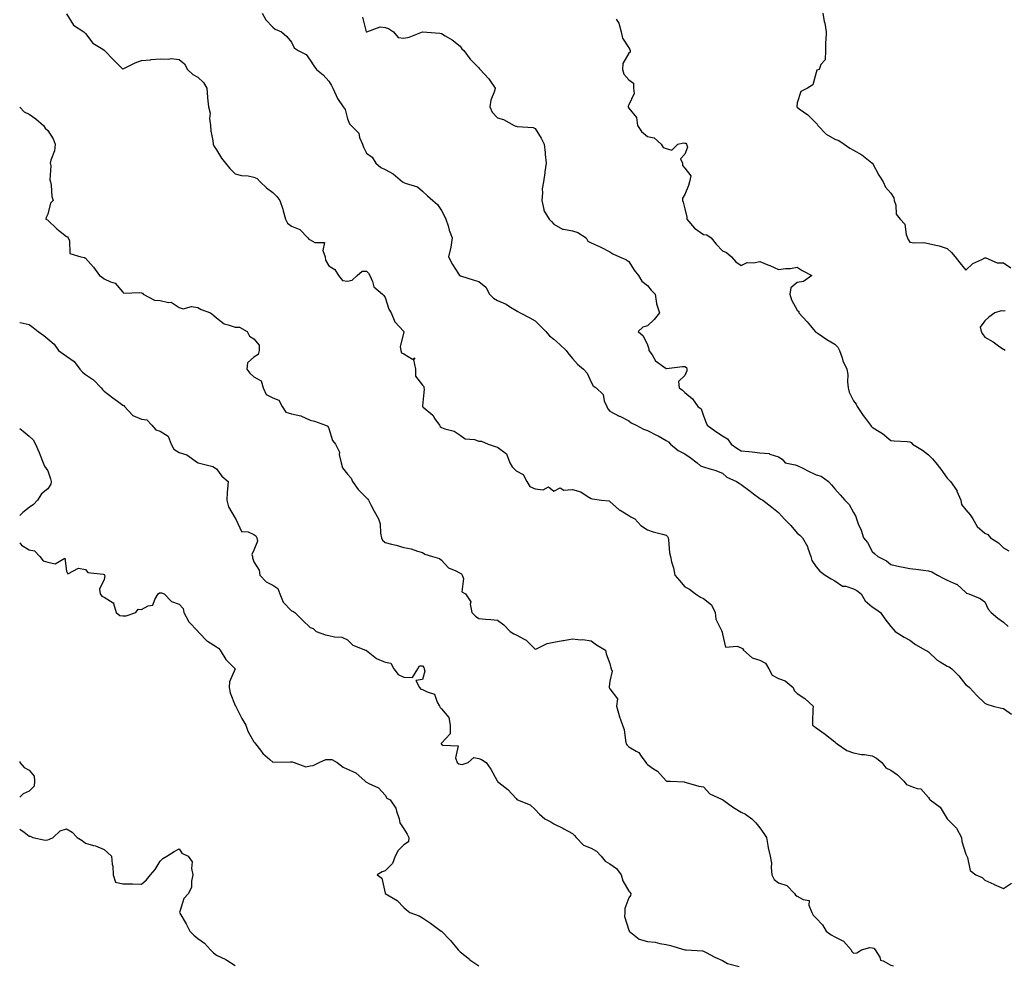
# Model space of a CAD drawing. Units: inches. Extents: x 913043 to 915683, y 7316378 to 7319018.
# Drawn here: x 913043 to 913569, y 7317954 to 7318458 of the extents above; entities that cross this region are included whole.
import ezdxf

# ---------------------------------------------------------------- set-up
doc = ezdxf.new("R2010")
doc.units = ezdxf.units.IN
doc.header["$MEASUREMENT"] = 0
doc.layers.add('Contour_91307316', color=7, linetype='Continuous', true_color=0xea219f)

msp = doc.modelspace()

# ---------------------------------------------------------------- linework, layer by layer
at = {"layer": 'Contour_91307316'}
for points in [[(913068.05, 7318461.54, 3318), (913071.67, 7318455.54, 3318), (913077.32, 7318451.92, 3318), (913077.66, 7318451.53, 3318), (913078.05, 7318450.98, 3318), (913082, 7318445.87, 3318), (913087.37, 7318442.6, 3318), (913088.05, 7318442.13, 3318), (913088.19, 7318442.06, 3318), (913088.28, 7318441.92, 3318), (913093.13, 7318437, 3318), (913098.05, 7318432.06, 3318), (913098.31, 7318432.18, 3318), (913104.63, 7318435.34, 3318), (913108.05, 7318436.58, 3318), (913112.89, 7318437.08, 3318), (913113.23, 7318437.1, 3318), (913118.05, 7318437.54, 3318), (913122.66, 7318437.31, 3318), (913123.83, 7318437.7, 3318), (913128.05, 7318437.19, 3318), (913131.01, 7318434.88, 3318), (913132.62, 7318431.92, 3318), (913135.38, 7318429.25, 3318), (913138.05, 7318427.78, 3318), (913141.08, 7318424.95, 3318), (913142.86, 7318421.92, 3318), (913143.25, 7318417.12, 3318), (913143.31, 7318416.66, 3318), (913143.7, 7318411.92, 3318), (913144.61, 7318408.48, 3318), (913144.31, 7318405.66, 3318), (913144.86, 7318401.92, 3318), (913145.08, 7318398.95, 3318), (913146.1, 7318393.87, 3318), (913146.28, 7318391.92, 3318), (913146.84, 7318390.71, 3318), (913148.05, 7318388.89, 3318), (913150.71, 7318384.58, 3318), (913152.76, 7318381.92, 3318), (913155.11, 7318378.98, 3318), (913158.05, 7318376.15, 3318), (913161.33, 7318375.2, 3318), (913164.95, 7318375.02, 3318), (913168.05, 7318374.39, 3318), (913169.73, 7318373.6, 3318), (913171.34, 7318371.92, 3318), (913174.79, 7318368.66, 3318), (913178.05, 7318366.21, 3318), (913180.19, 7318364.06, 3318), (913181.86, 7318361.92, 3318), (913183.37, 7318357.24, 3318), (913183.55, 7318356.42, 3318), (913184.79, 7318351.92, 3318), (913185.86, 7318349.73, 3318), (913188.05, 7318348.13, 3318), (913192.51, 7318346.38, 3318), (913196.72, 7318341.92, 3318), (913197.33, 7318341.2, 3318), (913198.05, 7318340.84, 3318), (913200.49, 7318339.48, 3318), (913205.69, 7318339.56, 3318), (913204.73, 7318335.24, 3318), (913206.04, 7318331.92, 3318), (913206.16, 7318330.03, 3318), (913208.05, 7318327.08, 3318), (913211.14, 7318325.01, 3318), (913213.09, 7318321.92, 3318), (913215.28, 7318319.15, 3318), (913218.05, 7318318.87, 3318), (913220.52, 7318319.45, 3318), (913223.04, 7318321.92, 3318), (913225.86, 7318324.11, 3318), (913228.05, 7318324.11, 3318), (913229.26, 7318323.13, 3318), (913229.86, 7318321.92, 3318), (913231.38, 7318318.59, 3318), (913231.98, 7318315.85, 3318), (913236.59, 7318311.92, 3318), (913237.39, 7318311.26, 3318), (913238.05, 7318310.11, 3318), (913240.06, 7318303.93, 3318), (913241.19, 7318301.92, 3318), (913243.26, 7318297.13, 3318), (913248.05, 7318291.95, 3318), (913248.06, 7318291.93, 3318), (913248.08, 7318291.89, 3318), (913248.05, 7318291.8, 3318), (913246.11, 7318283.86, 3318), (913246.38, 7318281.92, 3318), (913246.8, 7318280.67, 3318), (913248.05, 7318279.99, 3318), (913252.72, 7318277.25, 3318), (913253.97, 7318277.84, 3318), (913253.18, 7318276.79, 3318), (913254.21, 7318271.92, 3318), (913254.33, 7318268.2, 3318), (913258.05, 7318263.39, 3318), (913258.67, 7318262.55, 3318), (913258.63, 7318261.92, 3318), (913258.84, 7318261.13, 3318), (913258.05, 7318252.3, 3318), (913258, 7318251.97, 3318), (913258.02, 7318251.92, 3318), (913258.05, 7318251.88, 3318), (913258.38, 7318251.59, 3318), (913263.45, 7318247.32, 3318), (913264.64, 7318245.33, 3318), (913266.98, 7318241.92, 3318), (913267.38, 7318241.25, 3318), (913268.05, 7318240.78, 3318), (913269.96, 7318240.01, 3318), (913274.88, 7318238.75, 3318), (913278.05, 7318236.6, 3318), (913280.78, 7318234.65, 3318), (913285.71, 7318234.26, 3318), (913288.05, 7318233.49, 3318), (913289.56, 7318233.43, 3318), (913293.13, 7318231.92, 3318), (913296.76, 7318230.63, 3318), (913298.05, 7318230.3, 3318), (913302.84, 7318226.71, 3318), (913304.64, 7318221.92, 3318), (913305.83, 7318219.7, 3318), (913308.05, 7318217.55, 3318), (913311.7, 7318215.57, 3318), (913313.74, 7318211.92, 3318), (913315.36, 7318209.23, 3318), (913318.05, 7318208.05, 3318), (913322.43, 7318207.54, 3318), (913325.2, 7318209.07, 3318), (913328.05, 7318206.68, 3318), (913331.43, 7318208.54, 3318), (913333.46, 7318207.33, 3318), (913338.05, 7318207.7, 3318), (913342.54, 7318206.41, 3318), (913345.9, 7318204.07, 3318), (913348.05, 7318202.88, 3318), (913348.74, 7318202.61, 3318), (913353.48, 7318201.92, 3318), (913357.63, 7318201.5, 3318), (913358.05, 7318201.2, 3318), (913362.93, 7318196.8, 3318), (913363.45, 7318196.52, 3318), (913368.05, 7318193.7, 3318), (913369.25, 7318193.12, 3318), (913371.26, 7318191.92, 3318), (913374.52, 7318188.39, 3318), (913378.05, 7318186.09, 3318), (913381.17, 7318185.04, 3318), (913386.18, 7318183.79, 3318), (913388.05, 7318183.23, 3318), (913388.76, 7318182.63, 3318), (913389.05, 7318181.92, 3318), (913389.27, 7318180.7, 3318), (913389.9, 7318173.77, 3318), (913390.31, 7318171.92, 3318), (913390.96, 7318169.01, 3318), (913391.97, 7318165.84, 3318), (913392.66, 7318161.92, 3318), (913395.14, 7318159.01, 3318), (913398.05, 7318155.63, 3318), (913400.55, 7318154.42, 3318), (913403.75, 7318151.92, 3318), (913406.32, 7318150.19, 3318), (913408.05, 7318149.41, 3318), (913412.26, 7318146.13, 3318), (913414.28, 7318141.92, 3318), (913414.52, 7318138.39, 3318), (913417.66, 7318132.31, 3318), (913417.73, 7318131.92, 3318), (913417.87, 7318131.74, 3318), (913418.05, 7318130.47, 3318), (913419.64, 7318123.51, 3318), (913426.03, 7318123.94, 3318), (913428.05, 7318123.1, 3318), (913428.84, 7318122.71, 3318), (913429.37, 7318121.92, 3318), (913433.87, 7318117.74, 3318), (913438.05, 7318116.53, 3318), (913441.06, 7318114.93, 3318), (913442.86, 7318111.92, 3318), (913444.7, 7318108.57, 3318), (913448.05, 7318106.78, 3318), (913451.61, 7318105.48, 3318), (913455.78, 7318101.92, 3318), (913456.43, 7318100.3, 3318), (913458.05, 7318098.75, 3318), (913462.12, 7318095.99, 3318), (913466.45, 7318091.92, 3318), (913466.4, 7318090.27, 3318), (913466.2, 7318083.77, 3318), (913466.14, 7318081.92, 3318), (913467.24, 7318081.11, 3318), (913468.05, 7318080.45, 3318), (913472.94, 7318077.03, 3318), (913473.07, 7318076.94, 3318), (913478.05, 7318072.94, 3318), (913478.57, 7318072.44, 3318), (913479.3, 7318071.92, 3318), (913484.51, 7318068.38, 3318), (913488.05, 7318067.14, 3318), (913492.26, 7318066.13, 3318), (913493.87, 7318066.1, 3318), (913498.05, 7318065.41, 3318), (913500.36, 7318064.23, 3318), (913503.23, 7318061.92, 3318), (913505.27, 7318059.14, 3318), (913508.05, 7318057.77, 3318), (913511.49, 7318055.36, 3318), (913514.83, 7318051.92, 3318), (913516.34, 7318050.21, 3318), (913518.05, 7318049.46, 3318), (913522, 7318047.97, 3318), (913523.96, 7318047.83, 3318), (913528.05, 7318043.28, 3318), (913528.52, 7318042.39, 3318), (913528.98, 7318041.92, 3318), (913534.23, 7318038.1, 3318), (913538.05, 7318031.92, 3318), (913542.95, 7318026.82, 3318), (913545.64, 7318021.92, 3318), (913545.81, 7318019.68, 3318), (913548.05, 7318013, 3318), (913548.4, 7318012.27, 3318), (913548.46, 7318011.92, 3318), (913548.83, 7318011.14, 3318), (913550.39, 7318004.26, 3318), (913553.3, 7318001.92, 3318), (913556.7, 7318000.57, 3318), (913558.05, 7317999.09, 3318), (913563.02, 7317996.89, 3318), (913563.13, 7317996.84, 3318), (913568.05, 7317994.71, 3318), (913572.41, 7317997.56, 3318)], [(913172.42, 7318461.92, 3319), (913174.44, 7318458.31, 3319), (913178.05, 7318454.48, 3319), (913179.43, 7318453.3, 3319), (913182.76, 7318451.92, 3319), (913185.58, 7318449.45, 3319), (913188.05, 7318446.37, 3319), (913189.44, 7318443.31, 3319), (913191.67, 7318441.92, 3319), (913195.97, 7318439.84, 3319), (913198.05, 7318436.9, 3319), (913199.97, 7318433.84, 3319), (913201.44, 7318431.92, 3319), (913205.05, 7318428.92, 3319), (913208.05, 7318425.56, 3319), (913209.47, 7318423.34, 3319), (913210.06, 7318421.92, 3319), (913211.93, 7318418.04, 3319), (913212.57, 7318416.44, 3319), (913215.61, 7318411.92, 3319), (913216.63, 7318410.5, 3319), (913218.05, 7318405.47, 3319), (913218.97, 7318402.84, 3319), (913219.9, 7318401.92, 3319), (913223.95, 7318397.82, 3319), (913224.39, 7318395.58, 3319), (913225.95, 7318391.92, 3319), (913226.43, 7318390.3, 3319), (913228.05, 7318387.17, 3319), (913231.15, 7318385.02, 3319), (913233.11, 7318381.92, 3319), (913235.72, 7318379.59, 3319), (913238.05, 7318378.49, 3319), (913242.26, 7318376.13, 3319), (913247.32, 7318371.92, 3319), (913247.77, 7318371.64, 3319), (913248.05, 7318371.51, 3319), (913248.81, 7318371.16, 3319), (913255.27, 7318369.14, 3319), (913258.05, 7318366.82, 3319), (913260.59, 7318364.46, 3319), (913263.46, 7318361.92, 3319), (913265.96, 7318359.84, 3319), (913268.05, 7318356.55, 3319), (913269.71, 7318353.58, 3319), (913270.46, 7318351.92, 3319), (913271.61, 7318348.36, 3319), (913272.17, 7318346.04, 3319), (913273.88, 7318341.92, 3319), (913273.06, 7318336.93, 3319), (913273.06, 7318336.91, 3319), (913271.96, 7318331.92, 3319), (913273.94, 7318327.81, 3319), (913277.23, 7318322.74, 3319), (913277.73, 7318321.92, 3319), (913277.94, 7318321.81, 3319), (913278.05, 7318321.73, 3319), (913278.31, 7318321.66, 3319), (913285.56, 7318319.43, 3319), (913288.05, 7318318.73, 3319), (913291.82, 7318315.69, 3319), (913293.72, 7318311.92, 3319), (913295.88, 7318309.75, 3319), (913298.05, 7318308.53, 3319), (913302.62, 7318306.49, 3319), (913304.98, 7318304.99, 3319), (913308.05, 7318303.2, 3319), (913308.82, 7318302.69, 3319), (913310.18, 7318301.92, 3319), (913315.32, 7318299.19, 3319), (913318.05, 7318297.74, 3319), (913320.98, 7318294.85, 3319), (913323.85, 7318291.92, 3319), (913325.74, 7318289.61, 3319), (913328.05, 7318287.82, 3319), (913331.25, 7318285.12, 3319), (913334.59, 7318281.92, 3319), (913336.01, 7318279.88, 3319), (913338.05, 7318277.48, 3319), (913340.65, 7318274.52, 3319), (913343.92, 7318271.92, 3319), (913345.9, 7318269.77, 3319), (913348.05, 7318264.96, 3319), (913349.07, 7318262.94, 3319), (913350.63, 7318261.92, 3319), (913354.49, 7318258.36, 3319), (913355.04, 7318254.93, 3319), (913356.3, 7318251.92, 3319), (913356.83, 7318250.7, 3319), (913358.05, 7318249.51, 3319), (913362.99, 7318246.86, 3319), (913363.25, 7318246.72, 3319), (913368.05, 7318244.21, 3319), (913369.43, 7318243.3, 3319), (913372.11, 7318241.92, 3319), (913376.02, 7318239.89, 3319), (913378.05, 7318239.11, 3319), (913382.85, 7318236.72, 3319), (913383.77, 7318236.2, 3319), (913388.05, 7318233.85, 3319), (913389.23, 7318233.1, 3319), (913390.37, 7318231.92, 3319), (913394.51, 7318228.38, 3319), (913398.05, 7318226.61, 3319), (913400.81, 7318224.68, 3319), (913404.59, 7318221.92, 3319), (913406.42, 7318220.29, 3319), (913408.05, 7318219.67, 3319), (913411.38, 7318218.59, 3319), (913414.05, 7318217.92, 3319), (913418.05, 7318216.3, 3319), (913420.4, 7318214.27, 3319), (913425.51, 7318211.92, 3319), (913427.08, 7318210.95, 3319), (913428.05, 7318210.35, 3319), (913432.82, 7318206.69, 3319), (913434.65, 7318205.32, 3319), (913438.05, 7318202.76, 3319), (913438.57, 7318202.44, 3319), (913439.6, 7318201.92, 3319), (913444.39, 7318198.26, 3319), (913448.05, 7318195.36, 3319), (913449.63, 7318193.5, 3319), (913451.08, 7318191.92, 3319), (913454.62, 7318188.49, 3319), (913458.05, 7318184.39, 3319), (913459.33, 7318183.2, 3319), (913460.84, 7318181.92, 3319), (913463.42, 7318177.29, 3319), (913463.67, 7318176.3, 3319), (913465.34, 7318171.92, 3319), (913465.84, 7318169.71, 3319), (913468.05, 7318166.28, 3319), (913470.11, 7318163.98, 3319), (913472.98, 7318161.92, 3319), (913476.07, 7318159.94, 3319), (913478.05, 7318158.85, 3319), (913482.23, 7318156.1, 3319), (913484.02, 7318155.95, 3319), (913488.05, 7318154.66, 3319), (913489.82, 7318153.69, 3319), (913492.15, 7318151.92, 3319), (913494.33, 7318148.2, 3319), (913498.05, 7318145.08, 3319), (913499.92, 7318143.79, 3319), (913502.38, 7318141.92, 3319), (913504.72, 7318138.59, 3319), (913508.05, 7318134.44, 3319), (913509.23, 7318133.1, 3319), (913510.36, 7318131.92, 3319), (913515.01, 7318128.88, 3319), (913518.05, 7318127.29, 3319), (913521.08, 7318124.95, 3319), (913526.52, 7318121.92, 3319), (913527.46, 7318121.33, 3319), (913528.05, 7318120.95, 3319), (913532.69, 7318116.56, 3319), (913534.28, 7318115.69, 3319), (913538.05, 7318113.34, 3319), (913539.07, 7318112.94, 3319), (913540.52, 7318111.92, 3319), (913544.23, 7318108.1, 3319), (913548.05, 7318103.44, 3319), (913548.95, 7318102.82, 3319), (913549.89, 7318101.92, 3319), (913553.88, 7318097.75, 3319), (913558.05, 7318093.61, 3319), (913559.21, 7318093.08, 3319), (913562.56, 7318091.92, 3319), (913567.05, 7318090.92, 3319), (913568.05, 7318090.68, 3319), (913572.29, 7318087.68, 3319)], [(913225.91, 7318459.78, 3320), (913227.96, 7318452.01, 3320), (913228.02, 7318451.89, 3320), (913228.05, 7318451.85, 3320), (913228.14, 7318451.83, 3320), (913228.32, 7318451.92, 3320), (913235.32, 7318454.65, 3320), (913238.05, 7318454.3, 3320), (913239.81, 7318453.68, 3320), (913242.55, 7318451.92, 3320), (913245.09, 7318448.96, 3320), (913248.05, 7318448.54, 3320), (913250.95, 7318449.02, 3320), (913258.05, 7318451.92, 3320), (913267.3, 7318451.17, 3320), (913268.05, 7318451.12, 3320), (913270.13, 7318449.84, 3320), (913273.86, 7318447.73, 3320), (913278.05, 7318444.37, 3320), (913279.07, 7318442.94, 3320), (913280.02, 7318441.92, 3320), (913283.5, 7318437.37, 3320), (913288.05, 7318432.74, 3320), (913288.36, 7318432.23, 3320), (913288.71, 7318431.92, 3320), (913293.18, 7318427.05, 3320), (913293.69, 7318426.28, 3320), (913296.79, 7318421.92, 3320), (913296.43, 7318420.3, 3320), (913294.51, 7318415.46, 3320), (913293.99, 7318411.92, 3320), (913295.21, 7318409.08, 3320), (913298.05, 7318406.01, 3320), (913301.28, 7318405.15, 3320), (913306.96, 7318401.92, 3320), (913307.73, 7318401.6, 3320), (913308.05, 7318401.54, 3320), (913308.57, 7318401.4, 3320), (913316.98, 7318400.85, 3320), (913318.05, 7318400.36, 3320), (913321.25, 7318395.12, 3320), (913322.95, 7318391.92, 3320), (913323.46, 7318387.34, 3320), (913323.51, 7318386.46, 3320), (913323.96, 7318381.92, 3320), (913323.33, 7318377.2, 3320), (913323.31, 7318376.66, 3320), (913322.52, 7318371.92, 3320), (913321.83, 7318368.14, 3320), (913322.11, 7318365.98, 3320), (913321.68, 7318361.92, 3320), (913322.81, 7318357.16, 3320), (913322.76, 7318356.63, 3320), (913325.55, 7318351.92, 3320), (913326.85, 7318350.72, 3320), (913328.05, 7318349.21, 3320), (913332.71, 7318346.58, 3320), (913333.29, 7318346.68, 3320), (913338.05, 7318345.7, 3320), (913340.93, 7318344.8, 3320), (913345.28, 7318341.92, 3320), (913346.25, 7318340.12, 3320), (913348.05, 7318339.28, 3320), (913352.79, 7318337.18, 3320), (913353.16, 7318337.03, 3320), (913358.05, 7318334.5, 3320), (913359.55, 7318333.42, 3320), (913363.08, 7318331.92, 3320), (913366.5, 7318330.37, 3320), (913368.05, 7318329.43, 3320), (913370.9, 7318324.77, 3320), (913373.32, 7318321.92, 3320), (913375.04, 7318318.91, 3320), (913378.05, 7318316.55, 3320), (913380.1, 7318313.97, 3320), (913382.14, 7318311.92, 3320), (913382.97, 7318307, 3320), (913382.95, 7318306.82, 3320), (913384.44, 7318301.92, 3320), (913381.65, 7318298.32, 3320), (913378.05, 7318294.95, 3320), (913375.6, 7318294.37, 3320), (913373.05, 7318291.92, 3320), (913375.81, 7318289.68, 3320), (913378.05, 7318284.91, 3320), (913378.81, 7318282.68, 3320), (913378.78, 7318281.92, 3320), (913380.51, 7318279.46, 3320), (913382.42, 7318276.29, 3320), (913386.86, 7318273.11, 3320), (913388.05, 7318272.17, 3320), (913388.31, 7318272.18, 3320), (913396.73, 7318273.24, 3320), (913398.05, 7318273.3, 3320), (913398.84, 7318272.71, 3320), (913399.04, 7318271.92, 3320), (913399.05, 7318270.92, 3320), (913398.05, 7318268.42, 3320), (913394.63, 7318265.34, 3320), (913394.95, 7318261.92, 3320), (913396.73, 7318260.6, 3320), (913398.05, 7318259.41, 3320), (913402.16, 7318256.03, 3320), (913404.98, 7318251.92, 3320), (913406.75, 7318250.62, 3320), (913408.05, 7318246.91, 3320), (913409.35, 7318243.22, 3320), (913409.9, 7318241.92, 3320), (913414.64, 7318238.51, 3320), (913418.05, 7318236.27, 3320), (913420.84, 7318234.71, 3320), (913422.75, 7318231.92, 3320), (913425.76, 7318229.63, 3320), (913428.05, 7318228.34, 3320), (913432.13, 7318227.84, 3320), (913433.96, 7318227.83, 3320), (913438.05, 7318227.16, 3320), (913443.01, 7318226.88, 3320), (913443.42, 7318226.55, 3320), (913448.05, 7318225.02, 3320), (913449.98, 7318223.85, 3320), (913451.52, 7318221.92, 3320), (913456.99, 7318220.86, 3320), (913458.05, 7318220.5, 3320), (913460.92, 7318219.05, 3320), (913463.74, 7318217.61, 3320), (913468.05, 7318215.46, 3320), (913470.86, 7318214.73, 3320), (913474.78, 7318211.92, 3320), (913476.31, 7318210.18, 3320), (913478.05, 7318207.95, 3320), (913480.85, 7318204.72, 3320), (913483.45, 7318201.92, 3320), (913485.76, 7318199.63, 3320), (913488.05, 7318195.41, 3320), (913489.28, 7318193.15, 3320), (913489.65, 7318191.92, 3320), (913490.58, 7318189.39, 3320), (913492.04, 7318185.91, 3320), (913493.29, 7318181.92, 3320), (913495.45, 7318179.32, 3320), (913498.05, 7318174.55, 3320), (913499.36, 7318173.23, 3320), (913501.02, 7318171.92, 3320), (913505.68, 7318169.55, 3320), (913508.05, 7318167.61, 3320), (913512.62, 7318166.49, 3320), (913513.63, 7318166.34, 3320), (913518.05, 7318165.42, 3320), (913521.29, 7318165.16, 3320), (913525.43, 7318164.54, 3320), (913528.05, 7318164.3, 3320), (913529.76, 7318163.63, 3320), (913532.91, 7318161.92, 3320), (913536.24, 7318160.11, 3320), (913538.05, 7318159.16, 3320), (913542.79, 7318157.18, 3320), (913543.23, 7318157.1, 3320), (913548.05, 7318152.64, 3320), (913548.35, 7318152.22, 3320), (913549.52, 7318151.92, 3320), (913555.59, 7318149.46, 3320), (913558.05, 7318147.64, 3320), (913559.94, 7318143.81, 3320), (913561.58, 7318141.92, 3320), (913565.07, 7318138.94, 3320), (913568.05, 7318136.79, 3320), (913570.61, 7318134.48, 3320)], [(913361.28, 7318458.69, 3321), (913362.76, 7318456.63, 3321), (913363.99, 7318451.92, 3321), (913364.66, 7318448.53, 3321), (913368.05, 7318443.47, 3321), (913368.66, 7318442.53, 3321), (913368.76, 7318441.92, 3321), (913368.84, 7318441.13, 3321), (913368.05, 7318440.5, 3321), (913364.87, 7318435.1, 3321), (913364.7, 7318431.92, 3321), (913365.44, 7318429.31, 3321), (913368.05, 7318426.3, 3321), (913370.6, 7318424.47, 3321), (913370.62, 7318421.92, 3321), (913370.99, 7318418.98, 3321), (913368.05, 7318413.01, 3321), (913367.7, 7318412.27, 3321), (913367.69, 7318411.92, 3321), (913367.78, 7318411.65, 3321), (913368.05, 7318411.15, 3321), (913372.26, 7318406.13, 3321), (913372.74, 7318401.92, 3321), (913374.95, 7318398.82, 3321), (913378.05, 7318395.98, 3321), (913381.56, 7318395.43, 3321), (913385.34, 7318391.92, 3321), (913386.4, 7318390.27, 3321), (913388.05, 7318389.69, 3321), (913391.12, 7318388.85, 3321), (913394.3, 7318391.92, 3321), (913397.27, 7318392.7, 3321), (913398.05, 7318392.47, 3321), (913398.59, 7318392.46, 3321), (913398.99, 7318391.92, 3321), (913399.51, 7318390.46, 3321), (913398.05, 7318386.67, 3321), (913395.74, 7318384.23, 3321), (913396.7, 7318381.92, 3321), (913396.78, 7318380.65, 3321), (913398.05, 7318379.16, 3321), (913401.17, 7318375.05, 3321), (913400.55, 7318371.92, 3321), (913399.99, 7318369.98, 3321), (913398.05, 7318365.05, 3321), (913396.74, 7318363.23, 3321), (913396.81, 7318361.92, 3321), (913397.12, 7318360.99, 3321), (913398.05, 7318357.42, 3321), (913399.07, 7318352.94, 3321), (913399.07, 7318351.92, 3321), (913403.26, 7318347.13, 3321), (913408.05, 7318343.84, 3321), (913409.78, 7318343.65, 3321), (913412.06, 7318341.92, 3321), (913414.65, 7318338.52, 3321), (913418.05, 7318335.02, 3321), (913420.27, 7318334.14, 3321), (913422.85, 7318331.92, 3321), (913425.23, 7318329.1, 3321), (913428.05, 7318327.28, 3321), (913431.23, 7318328.74, 3321), (913434.74, 7318328.61, 3321), (913438.05, 7318329.36, 3321), (913442.4, 7318327.57, 3321), (913443.34, 7318327.21, 3321), (913448.05, 7318325.06, 3321), (913451.76, 7318325.63, 3321), (913454.41, 7318325.56, 3321), (913458.05, 7318326.37, 3321), (913460.71, 7318324.58, 3321), (913465.76, 7318321.92, 3321), (913461.31, 7318318.66, 3321), (913458.05, 7318318.12, 3321), (913454.61, 7318315.36, 3321), (913454.12, 7318311.92, 3321), (913455.01, 7318308.88, 3321), (913458.05, 7318303.3, 3321), (913458.87, 7318302.74, 3321), (913458.89, 7318301.92, 3321), (913463.25, 7318297.12, 3321), (913465.03, 7318294.94, 3321), (913467.53, 7318291.92, 3321), (913467.84, 7318291.71, 3321), (913468.05, 7318291.55, 3321), (913469.1, 7318290.87, 3321), (913473.84, 7318287.71, 3321), (913478.05, 7318285.23, 3321), (913479.71, 7318283.58, 3321), (913480.6, 7318281.92, 3321), (913481.98, 7318277.99, 3321), (913482.43, 7318276.3, 3321), (913484.39, 7318271.92, 3321), (913485.09, 7318268.96, 3321), (913484.8, 7318265.17, 3321), (913485.26, 7318261.92, 3321), (913485.78, 7318259.65, 3321), (913488.05, 7318255, 3321), (913489.4, 7318253.27, 3321), (913489.94, 7318251.92, 3321), (913493.27, 7318247.14, 3321), (913494.44, 7318245.53, 3321), (913497.03, 7318241.92, 3321), (913497.54, 7318241.41, 3321), (913498.05, 7318240.91, 3321), (913500.87, 7318239.1, 3321), (913503.6, 7318237.47, 3321), (913508.05, 7318233.75, 3321), (913509.79, 7318233.66, 3321), (913516.74, 7318233.23, 3321), (913518.05, 7318233.16, 3321), (913518.77, 7318232.64, 3321), (913519.56, 7318231.92, 3321), (913524.78, 7318228.65, 3321), (913528.05, 7318226.19, 3321), (913530.22, 7318224.09, 3321), (913532.06, 7318221.92, 3321), (913534.6, 7318218.47, 3321), (913538.05, 7318213.63, 3321), (913538.86, 7318212.73, 3321), (913539.84, 7318211.92, 3321), (913543.17, 7318207.04, 3321), (913543.27, 7318206.7, 3321), (913545.28, 7318201.92, 3321), (913545.76, 7318199.63, 3321), (913548.05, 7318196.84, 3321), (913550.22, 7318194.09, 3321), (913551.67, 7318191.92, 3321), (913554.04, 7318187.91, 3321), (913558.05, 7318184.35, 3321), (913559.81, 7318183.68, 3321), (913561.2, 7318181.92, 3321), (913565.36, 7318179.23, 3321), (913568.05, 7318176.43, 3321), (913570.96, 7318174.83, 3321)], [(913471.63, 7318461.92, 3322), (913472.44, 7318457.53, 3322), (913472.7, 7318456.57, 3322), (913473.4, 7318451.92, 3322), (913473.26, 7318447.13, 3322), (913473.13, 7318446.84, 3322), (913473.07, 7318441.92, 3322), (913472.89, 7318437.08, 3322), (913470.55, 7318434.42, 3322), (913469.64, 7318431.92, 3322), (913468.41, 7318431.56, 3322), (913468.05, 7318430.29, 3322), (913466.34, 7318423.63, 3322), (913463.4, 7318421.92, 3322), (913459.94, 7318420.03, 3322), (913458.05, 7318414.06, 3322), (913457.85, 7318412.12, 3322), (913457.85, 7318411.92, 3322), (913457.94, 7318411.81, 3322), (913458.05, 7318411.65, 3322), (913459.1, 7318410.87, 3322), (913463.74, 7318407.61, 3322), (913468.05, 7318403.14, 3322), (913468.72, 7318402.59, 3322), (913468.95, 7318401.92, 3322), (913473.45, 7318397.32, 3322), (913478.05, 7318394.69, 3322), (913480.15, 7318394.02, 3322), (913483.11, 7318391.92, 3322), (913486, 7318389.87, 3322), (913488.05, 7318388.84, 3322), (913492.43, 7318386.3, 3322), (913497.87, 7318382.1, 3322), (913498.05, 7318381.96, 3322), (913498.08, 7318381.92, 3322), (913498.13, 7318381.84, 3322), (913501.62, 7318375.49, 3322), (913503.85, 7318371.92, 3322), (913505.1, 7318368.97, 3322), (913508.05, 7318365.85, 3322), (913509.48, 7318363.35, 3322), (913509.72, 7318361.92, 3322), (913510.55, 7318359.42, 3322), (913510.8, 7318354.67, 3322), (913512.97, 7318351.92, 3322), (913515.44, 7318349.31, 3322), (913516.17, 7318343.8, 3322), (913516.91, 7318341.92, 3322), (913517.25, 7318341.12, 3322), (913518.05, 7318339.67, 3322), (913520.62, 7318339.35, 3322), (913525.6, 7318339.47, 3322), (913528.05, 7318339.03, 3322), (913531.99, 7318337.98, 3322), (913533.77, 7318337.64, 3322), (913538.05, 7318336.23, 3322), (913540.34, 7318334.21, 3322), (913542.3, 7318331.92, 3322), (913544.75, 7318328.62, 3322), (913548.05, 7318324.67, 3322), (913551.74, 7318328.23, 3322), (913556.5, 7318330.37, 3322), (913558.05, 7318331.25, 3322), (913558.72, 7318331.25, 3322), (913564.77, 7318328.64, 3322), (913568.05, 7318328.65, 3322), (913572.09, 7318325.96, 3322)], [(913043, 7318411.74, 3317), (913045.39, 7318409.26, 3317), (913048.05, 7318407.91, 3317), (913051.69, 7318405.56, 3317), (913055.71, 7318401.92, 3317), (913056.64, 7318400.51, 3317), (913058.05, 7318399.22, 3317), (913060.94, 7318394.81, 3317), (913061.94, 7318391.92, 3317), (913061.63, 7318388.34, 3317), (913059.54, 7318383.41, 3317), (913059.29, 7318381.92, 3317), (913059.6, 7318380.37, 3317), (913059.04, 7318372.91, 3317), (913059.43, 7318371.92, 3317), (913059.8, 7318370.17, 3317), (913060.22, 7318364.09, 3317), (913060.91, 7318361.92, 3317), (913059.43, 7318360.54, 3317), (913058.05, 7318354.65, 3317), (913057.18, 7318352.79, 3317), (913056.97, 7318351.92, 3317), (913057.79, 7318351.66, 3317), (913058.05, 7318351.4, 3317), (913062.83, 7318346.7, 3317), (913064.53, 7318345.44, 3317), (913068.05, 7318342.75, 3317), (913068.59, 7318342.46, 3317), (913068.84, 7318341.92, 3317), (913069.51, 7318340.46, 3317), (913069.82, 7318333.69, 3317), (913075.64, 7318331.92, 3317), (913077.63, 7318331.5, 3317), (913078.05, 7318331.18, 3317), (913082.41, 7318326.28, 3317), (913085.57, 7318321.92, 3317), (913087.05, 7318320.92, 3317), (913088.05, 7318320.06, 3317), (913091.55, 7318318.42, 3317), (913093.98, 7318317.85, 3317), (913098.05, 7318312.91, 3317), (913098.6, 7318312.47, 3317), (913107.1, 7318312.87, 3317), (913108.05, 7318312.59, 3317), (913108.51, 7318312.38, 3317), (913108.94, 7318311.92, 3317), (913114.91, 7318308.78, 3317), (913118.05, 7318308.46, 3317), (913122.49, 7318307.48, 3317), (913123.85, 7318307.72, 3317), (913128.05, 7318304.84, 3317), (913130.2, 7318304.07, 3317), (913134.72, 7318305.25, 3317), (913138.05, 7318304.81, 3317), (913139.9, 7318303.77, 3317), (913144.92, 7318301.92, 3317), (913146.61, 7318300.48, 3317), (913148.05, 7318299.22, 3317), (913152.11, 7318295.98, 3317), (913154.35, 7318295.62, 3317), (913158.05, 7318294.21, 3317), (913160.36, 7318294.23, 3317), (913164.5, 7318291.92, 3317), (913165.6, 7318289.47, 3317), (913168.05, 7318288.04, 3317), (913170.86, 7318284.73, 3317), (913170.77, 7318281.92, 3317), (913170.31, 7318279.66, 3317), (913168.05, 7318278.29, 3317), (913164.64, 7318275.33, 3317), (913164.28, 7318271.92, 3317), (913165.91, 7318269.78, 3317), (913168.05, 7318267.79, 3317), (913171.8, 7318265.67, 3317), (913172.91, 7318261.92, 3317), (913174.55, 7318258.42, 3317), (913178.05, 7318256.62, 3317), (913181.37, 7318255.24, 3317), (913183.08, 7318251.92, 3317), (913185.05, 7318248.92, 3317), (913188.05, 7318248.04, 3317), (913193, 7318246.97, 3317), (913193.11, 7318246.98, 3317), (913198.05, 7318244.57, 3317), (913200.27, 7318244.14, 3317), (913206.31, 7318241.92, 3317), (913207.51, 7318241.38, 3317), (913208.05, 7318240.13, 3317), (913209.89, 7318233.76, 3317), (913211.51, 7318231.92, 3317), (913213.68, 7318227.55, 3317), (913213.59, 7318226.38, 3317), (913214.59, 7318221.92, 3317), (913215.26, 7318219.13, 3317), (913218.05, 7318215.9, 3317), (913219.9, 7318213.77, 3317), (913220.65, 7318211.92, 3317), (913223.73, 7318207.6, 3317), (913228.05, 7318203.24, 3317), (913228.7, 7318202.57, 3317), (913229.2, 7318201.92, 3317), (913230.45, 7318199.52, 3317), (913232.14, 7318196.01, 3317), (913234.59, 7318191.92, 3317), (913235.48, 7318189.35, 3317), (913235.6, 7318184.37, 3317), (913236.13, 7318181.92, 3317), (913236.66, 7318180.53, 3317), (913238.05, 7318179.41, 3317), (913241.52, 7318178.45, 3317), (913243.99, 7318177.86, 3317), (913248.05, 7318176.64, 3317), (913252.01, 7318175.88, 3317), (913255.25, 7318174.72, 3317), (913258.05, 7318174, 3317), (913259.29, 7318173.16, 3317), (913263.33, 7318171.92, 3317), (913267, 7318170.87, 3317), (913268.05, 7318169.84, 3317), (913271.88, 7318165.75, 3317), (913275.7, 7318164.27, 3317), (913278.05, 7318163.01, 3317), (913278.78, 7318162.65, 3317), (913279.22, 7318161.92, 3317), (913279.84, 7318160.13, 3317), (913279.05, 7318152.92, 3317), (913280.98, 7318151.92, 3317), (913283.84, 7318147.71, 3317), (913283.51, 7318146.46, 3317), (913284.37, 7318141.92, 3317), (913286.21, 7318140.08, 3317), (913288.05, 7318138.74, 3317), (913291.59, 7318138.38, 3317), (913294.38, 7318138.25, 3317), (913298.05, 7318137.86, 3317), (913301.49, 7318135.36, 3317), (913304.71, 7318131.92, 3317), (913306.76, 7318130.63, 3317), (913308.05, 7318130.03, 3317), (913312.27, 7318127.7, 3317), (913313.37, 7318127.24, 3317), (913318.05, 7318122.42, 3317), (913318.8, 7318122.67, 3317), (913324.6, 7318125.37, 3317), (913328.05, 7318126.11, 3317), (913332.97, 7318127, 3317), (913333.17, 7318127.04, 3317), (913338.05, 7318127.92, 3317), (913342.5, 7318127.47, 3317), (913343.63, 7318127.5, 3317), (913348.05, 7318126.92, 3317), (913350.87, 7318124.74, 3317), (913355.6, 7318121.92, 3317), (913356.04, 7318119.91, 3317), (913358.05, 7318114.84, 3317), (913358.56, 7318112.43, 3317), (913358.78, 7318111.92, 3317), (913359.28, 7318110.69, 3317), (913358.05, 7318105.36, 3317), (913357.59, 7318102.38, 3317), (913357.62, 7318101.92, 3317), (913357.78, 7318101.65, 3317), (913358.05, 7318101.3, 3317), (913362.11, 7318095.98, 3317), (913361.58, 7318091.92, 3317), (913362.95, 7318087.02, 3317), (913362.98, 7318086.85, 3317), (913364.79, 7318081.92, 3317), (913365.7, 7318079.57, 3317), (913366.3, 7318073.67, 3317), (913366.75, 7318071.92, 3317), (913367.22, 7318071.09, 3317), (913368.05, 7318070.35, 3317), (913372.08, 7318067.89, 3317), (913373.43, 7318067.3, 3317), (913374.62, 7318065.35, 3317), (913377.17, 7318061.92, 3317), (913377.54, 7318061.41, 3317), (913378.05, 7318060.92, 3317), (913381.36, 7318058.61, 3317), (913383.44, 7318057.31, 3317), (913388.05, 7318052.05, 3317), (913388.15, 7318052.02, 3317), (913390.45, 7318051.92, 3317), (913397.74, 7318051.61, 3317), (913398.05, 7318051.39, 3317), (913398.72, 7318051.25, 3317), (913405.46, 7318049.33, 3317), (913408.05, 7318048.89, 3317), (913411.32, 7318045.19, 3317), (913417.59, 7318042.38, 3317), (913418.05, 7318042.11, 3317), (913418.16, 7318042.03, 3317), (913418.3, 7318041.92, 3317), (913424, 7318037.87, 3317), (913428.05, 7318035.32, 3317), (913430.41, 7318034.28, 3317), (913433.85, 7318031.92, 3317), (913435.88, 7318029.75, 3317), (913438.05, 7318027.11, 3317), (913440.16, 7318024.03, 3317), (913441.52, 7318021.92, 3317), (913442.39, 7318017.58, 3317), (913442.51, 7318016.38, 3317), (913443.63, 7318011.92, 3317), (913444.31, 7318008.18, 3317), (913444.08, 7318005.89, 3317), (913444.52, 7318001.92, 3317), (913445.63, 7317999.5, 3317), (913448.05, 7317997.65, 3317), (913452.44, 7317996.31, 3317), (913456.59, 7317991.92, 3317), (913457.16, 7317991.03, 3317), (913458.05, 7317990.64, 3317), (913461.2, 7317988.77, 3317), (913464.43, 7317988.3, 3317), (913464.21, 7317985.76, 3317), (913465.82, 7317981.92, 3317), (913466.56, 7317980.43, 3317), (913468.05, 7317978.8, 3317), (913471.44, 7317975.31, 3317), (913473.36, 7317971.92, 3317), (913476.05, 7317969.92, 3317), (913478.05, 7317968.81, 3317), (913482.71, 7317966.58, 3317), (913486.73, 7317961.92, 3317), (913487.11, 7317960.98, 3317), (913488.05, 7317960.21, 3317), (913489.73, 7317960.24, 3317), (913492.28, 7317961.92, 3317), (913496.75, 7317963.22, 3317), (913498.05, 7317962.99, 3317), (913498.88, 7317962.76, 3317), (913499.65, 7317961.92, 3317), (913502.02, 7317957.95, 3317), (913502.47, 7317956.34, 3317), (913503.93, 7317956.04, 3317), (913508.05, 7317953.79, 3317), (913509.45, 7317953.32, 3317)], [(913569.07, 7318302.94, 3322), (913568.05, 7318302.87, 3322), (913566.9, 7318303.07, 3322), (913563.55, 7318301.92, 3322), (913560.28, 7318299.69, 3322), (913558.05, 7318297.68, 3322), (913555.71, 7318294.26, 3322), (913556.24, 7318291.92, 3322), (913556.86, 7318290.73, 3322), (913558.05, 7318289.01, 3322), (913562.51, 7318286.38, 3322), (913566.15, 7318283.82, 3322), (913568.05, 7318282.52, 3322), (913568.41, 7318282.28, 3322), (913568.76, 7318281.92, 3322)], [(913043, 7318296.86, 3316), (913043.19, 7318296.78, 3316), (913048.05, 7318295.8, 3316), (913050.26, 7318294.13, 3316), (913052.86, 7318291.92, 3316), (913055.95, 7318289.82, 3316), (913058.05, 7318288.08, 3316), (913061.32, 7318285.19, 3316), (913063.67, 7318281.92, 3316), (913066.17, 7318280.05, 3316), (913068.05, 7318278.85, 3316), (913072.01, 7318275.88, 3316), (913075.13, 7318271.92, 3316), (913076.44, 7318270.31, 3316), (913078.05, 7318269, 3316), (913082.35, 7318266.22, 3316), (913086.42, 7318261.92, 3316), (913087.22, 7318261.09, 3316), (913088.05, 7318260.16, 3316), (913092.76, 7318256.63, 3316), (913095.13, 7318254.84, 3316), (913098.05, 7318252.64, 3316), (913098.59, 7318252.46, 3316), (913098.96, 7318251.92, 3316), (913103.35, 7318247.22, 3316), (913108.05, 7318245.17, 3316), (913110.91, 7318244.78, 3316), (913113.48, 7318241.92, 3316), (913115.66, 7318239.53, 3316), (913118.05, 7318238.81, 3316), (913122.18, 7318236.05, 3316), (913123.76, 7318231.92, 3316), (913125.34, 7318229.21, 3316), (913128.05, 7318227.42, 3316), (913132.28, 7318226.15, 3316), (913137.91, 7318222.06, 3316), (913138.05, 7318221.98, 3316), (913138.08, 7318221.95, 3316), (913138.23, 7318221.92, 3316), (913146.11, 7318219.98, 3316), (913148.05, 7318218.7, 3316), (913150.97, 7318214.84, 3316), (913154.24, 7318211.92, 3316), (913154, 7318207.87, 3316), (913153.73, 7318206.24, 3316), (913153.56, 7318201.92, 3316), (913154.43, 7318198.3, 3316), (913158.05, 7318192.31, 3316), (913158.19, 7318192.06, 3316), (913158.21, 7318191.92, 3316), (913158.58, 7318191.39, 3316), (913161.3, 7318185.17, 3316), (913164.94, 7318185.03, 3316), (913168.05, 7318183.69, 3316), (913169.12, 7318182.99, 3316), (913169.57, 7318181.92, 3316), (913169.86, 7318180.11, 3316), (913168.05, 7318175.26, 3316), (913166.99, 7318172.98, 3316), (913167.25, 7318171.92, 3316), (913167.27, 7318171.14, 3316), (913168.05, 7318168.95, 3316), (913170.79, 7318164.66, 3316), (913171.15, 7318161.92, 3316), (913174.48, 7318158.35, 3316), (913178.05, 7318156.55, 3316), (913180.86, 7318154.73, 3316), (913181.93, 7318151.92, 3316), (913183.63, 7318147.5, 3316), (913188.05, 7318142.92, 3316), (913188.84, 7318142.71, 3316), (913189.78, 7318141.92, 3316), (913193.93, 7318137.8, 3316), (913198.05, 7318133.96, 3316), (913199.61, 7318133.48, 3316), (913201.29, 7318131.92, 3316), (913206.22, 7318130.09, 3316), (913208.05, 7318129.69, 3316), (913211.05, 7318128.92, 3316), (913214.87, 7318128.74, 3316), (913218.05, 7318127.32, 3316), (913220.75, 7318124.62, 3316), (913227.56, 7318121.92, 3316), (913227.93, 7318121.8, 3316), (913228.05, 7318121.68, 3316), (913228.96, 7318121.01, 3316), (913233.49, 7318117.36, 3316), (913238.05, 7318115.4, 3316), (913241.14, 7318115.01, 3316), (913242.65, 7318111.92, 3316), (913245.09, 7318108.96, 3316), (913248.05, 7318107.51, 3316), (913252.63, 7318107.34, 3316), (913255.45, 7318111.92, 3316), (913256.45, 7318113.52, 3316), (913258.05, 7318113.42, 3316), (913258.75, 7318112.62, 3316), (913258.95, 7318111.92, 3316), (913259.3, 7318110.67, 3316), (913258.05, 7318106.15, 3316), (913254.36, 7318105.61, 3316), (913256.36, 7318101.92, 3316), (913257.12, 7318100.99, 3316), (913258.05, 7318100.93, 3316), (913260.43, 7318099.54, 3316), (913264.46, 7318098.33, 3316), (913265.78, 7318094.19, 3316), (913267.14, 7318091.92, 3316), (913267.35, 7318091.22, 3316), (913268.05, 7318090.59, 3316), (913272.13, 7318086, 3316), (913272.84, 7318081.92, 3316), (913272.85, 7318077.12, 3316), (913268.05, 7318072.22, 3316), (913267.92, 7318072.05, 3316), (913267.92, 7318071.92, 3316), (913267.93, 7318071.8, 3316), (913268.05, 7318071.63, 3316), (913268.76, 7318071.21, 3316), (913276.99, 7318070.86, 3316), (913275.53, 7318064.44, 3316), (913276.48, 7318061.92, 3316), (913277.32, 7318061.19, 3316), (913278.05, 7318061.01, 3316), (913279.15, 7318060.82, 3316), (913282.33, 7318061.92, 3316), (913285.46, 7318064.51, 3316), (913288.05, 7318064.01, 3316), (913289.56, 7318063.43, 3316), (913291.98, 7318061.92, 3316), (913294.41, 7318058.28, 3316), (913297.88, 7318052.09, 3316), (913297.98, 7318051.92, 3316), (913298.01, 7318051.88, 3316), (913298.05, 7318051.79, 3316), (913298.73, 7318051.24, 3316), (913303.56, 7318047.43, 3316), (913308.05, 7318042.65, 3316), (913308.26, 7318042.13, 3316), (913308.68, 7318041.92, 3316), (913315.48, 7318039.35, 3316), (913318.05, 7318036.74, 3316), (913320.53, 7318034.4, 3316), (913323.21, 7318031.92, 3316), (913326.43, 7318030.3, 3316), (913328.05, 7318029.23, 3316), (913332.92, 7318026.79, 3316), (913333.48, 7318026.49, 3316), (913338.05, 7318024.07, 3316), (913339.15, 7318023.02, 3316), (913339.94, 7318021.92, 3316), (913343.93, 7318017.8, 3316), (913348.05, 7318016.21, 3316), (913350.79, 7318014.66, 3316), (913353.3, 7318011.92, 3316), (913355.42, 7318009.29, 3316), (913358.05, 7318007.76, 3316), (913361.54, 7318005.41, 3316), (913364.06, 7318001.92, 3316), (913364.85, 7317998.72, 3316), (913368.05, 7317993.26, 3316), (913368.74, 7317992.61, 3316), (913369.21, 7317991.92, 3316), (913369.06, 7317990.91, 3316), (913368.05, 7317989.74, 3316), (913366.04, 7317983.93, 3316), (913365.97, 7317981.92, 3316), (913365.82, 7317979.69, 3316), (913368.05, 7317972.46, 3316), (913368.27, 7317972.14, 3316), (913368.28, 7317971.92, 3316), (913373.69, 7317967.56, 3316), (913378.05, 7317966.44, 3316), (913382.1, 7317965.97, 3316), (913384.75, 7317965.22, 3316), (913388.05, 7317964.69, 3316), (913390.36, 7317964.23, 3316), (913397.98, 7317961.99, 3316), (913398.05, 7317961.97, 3316), (913398.1, 7317961.97, 3316), (913398.75, 7317961.92, 3316), (913407.52, 7317961.39, 3316), (913408.05, 7317961.24, 3316), (913409.47, 7317960.5, 3316), (913414.1, 7317957.97, 3316), (913418.05, 7317956.13, 3316), (913420.76, 7317954.63, 3316), (913426.94, 7317953.03, 3316)], [(913043, 7318240.14, 3315), (913044.83, 7318238.7, 3315), (913048.05, 7318236.11, 3315), (913050.28, 7318234.15, 3315), (913051.52, 7318231.92, 3315), (913053.48, 7318227.35, 3315), (913053.99, 7318225.98, 3315), (913055.6, 7318221.92, 3315), (913056.19, 7318220.06, 3315), (913058.05, 7318217.66, 3315), (913059.43, 7318213.3, 3315), (913059.74, 7318211.92, 3315), (913059.55, 7318210.42, 3315), (913058.05, 7318208.07, 3315), (913054.7, 7318205.27, 3315), (913052.46, 7318201.92, 3315), (913050.39, 7318199.58, 3315), (913048.05, 7318198.07, 3315), (913044.67, 7318195.3, 3315), (913043, 7318193.73, 3315)], [(913043, 7318179.24, 3315), (913043.98, 7318177.85, 3315), (913048.05, 7318175.49, 3315), (913050.99, 7318174.86, 3315), (913053.71, 7318171.92, 3315), (913055.61, 7318169.48, 3315), (913058.05, 7318168.8, 3315), (913061.93, 7318168.04, 3315), (913067.13, 7318171, 3315), (913068.05, 7318164.01, 3315), (913068.69, 7318162.56, 3315), (913074.33, 7318165.64, 3315), (913078.05, 7318165.01, 3315), (913079.37, 7318163.24, 3315), (913087.53, 7318162.44, 3315), (913088.05, 7318162.22, 3315), (913088.23, 7318162.1, 3315), (913088.3, 7318161.92, 3315), (913088.46, 7318161.51, 3315), (913088.05, 7318159.62, 3315), (913085.59, 7318154.38, 3315), (913086.01, 7318151.92, 3315), (913086.88, 7318150.75, 3315), (913088.05, 7318150.11, 3315), (913092.87, 7318147.1, 3315), (913093.25, 7318147.12, 3315), (913093.12, 7318146.85, 3315), (913094.54, 7318141.92, 3315), (913096.45, 7318140.32, 3315), (913098.05, 7318140.13, 3315), (913099.85, 7318140.12, 3315), (913104.94, 7318141.92, 3315), (913106.22, 7318143.75, 3315), (913108.05, 7318143.62, 3315), (913111.62, 7318145.49, 3315), (913114.02, 7318145.95, 3315), (913115.06, 7318148.93, 3315), (913116.96, 7318151.92, 3315), (913117.56, 7318152.41, 3315), (913118.05, 7318152.45, 3315), (913118.6, 7318152.47, 3315), (913120.18, 7318151.92, 3315), (913123.94, 7318147.81, 3315), (913128.05, 7318146.47, 3315), (913130.17, 7318144.04, 3315), (913130.61, 7318141.92, 3315), (913133.2, 7318137.07, 3315), (913138.05, 7318131.97, 3315), (913138.08, 7318131.92, 3315), (913139.05, 7318130.92, 3315), (913142.97, 7318126.84, 3315), (913143.3, 7318126.67, 3315), (913148.05, 7318123.71, 3315), (913149.07, 7318122.94, 3315), (913149.96, 7318121.92, 3315), (913153.05, 7318116.92, 3315), (913158.02, 7318111.92, 3315), (913158.02, 7318111.89, 3315), (913155.05, 7318104.92, 3315), (913154.87, 7318101.92, 3315), (913155.25, 7318099.12, 3315), (913158.05, 7318092.35, 3315), (913158.24, 7318092.11, 3315), (913158.28, 7318091.92, 3315), (913158.55, 7318091.42, 3315), (913161.56, 7318085.43, 3315), (913163.73, 7318081.92, 3315), (913164.8, 7318078.67, 3315), (913168.05, 7318072.88, 3315), (913168.46, 7318072.34, 3315), (913168.83, 7318071.92, 3315), (913171.44, 7318068.53, 3315), (913172.79, 7318066.66, 3315), (913176.51, 7318063.46, 3315), (913178.05, 7318062.1, 3315), (913178.17, 7318062.04, 3315), (913187.62, 7318062.35, 3315), (913188.05, 7318062.25, 3315), (913188.38, 7318062.25, 3315), (913189.42, 7318061.92, 3315), (913195.76, 7318059.63, 3315), (913198.05, 7318060.18, 3315), (913199.64, 7318060.33, 3315), (913202.77, 7318061.92, 3315), (913206.39, 7318063.58, 3315), (913208.05, 7318063.55, 3315), (913209.56, 7318063.43, 3315), (913212.44, 7318061.92, 3315), (913215.58, 7318059.45, 3315), (913218.05, 7318058.26, 3315), (913222.48, 7318056.35, 3315), (913227.41, 7318051.92, 3315), (913227.73, 7318051.6, 3315), (913228.05, 7318051.39, 3315), (913229.3, 7318050.67, 3315), (913234.45, 7318048.32, 3315), (913238.05, 7318044.48, 3315), (913239.01, 7318042.88, 3315), (913240.7, 7318041.92, 3315), (913243.71, 7318037.58, 3315), (913244.04, 7318035.93, 3315), (913245.56, 7318031.92, 3315), (913245.85, 7318029.72, 3315), (913248.05, 7318026.57, 3315), (913249.81, 7318023.68, 3315), (913250.68, 7318021.92, 3315), (913250.46, 7318019.51, 3315), (913248.05, 7318017.93, 3315), (913244.97, 7318015, 3315), (913243.37, 7318011.92, 3315), (913241.96, 7318008.01, 3315), (913238.05, 7318004.01, 3315), (913236.41, 7318003.56, 3315), (913233.72, 7318001.92, 3315), (913236.24, 7318000.11, 3315), (913238.05, 7317992.08, 3315), (913238.09, 7317991.96, 3315), (913238.12, 7317991.92, 3315), (913244.42, 7317988.29, 3315), (913248.05, 7317984.58, 3315), (913249.44, 7317983.31, 3315), (913251.32, 7317981.92, 3315), (913256.16, 7317980.03, 3315), (913258.05, 7317979.07, 3315), (913262.21, 7317976.08, 3315), (913267.87, 7317971.92, 3315), (913267.98, 7317971.85, 3315), (913268.05, 7317971.8, 3315), (913272.94, 7317966.81, 3315), (913277.08, 7317961.92, 3315), (913277.51, 7317961.38, 3315), (913278.05, 7317960.83, 3315), (913283, 7317956.87, 3315), (913283.32, 7317956.65, 3315), (913288.05, 7317953.39, 3315)], [(913043, 7318062.46, 3314), (913043.14, 7318061.92, 3314), (913045.31, 7318059.18, 3314), (913048.05, 7318057.8, 3314), (913050.77, 7318054.64, 3314), (913050.85, 7318051.92, 3314), (913050.65, 7318049.32, 3314), (913048.05, 7318046.56, 3314), (913044.8, 7318045.17, 3314), (913043, 7318043.42, 3314)], [(913043, 7318026.27, 3314), (913045.34, 7318024.63, 3314), (913048.05, 7318022.55, 3314), (913048.63, 7318022.5, 3314), (913049.97, 7318021.92, 3314), (913056.56, 7318020.43, 3314), (913058.05, 7318020.66, 3314), (913058.95, 7318021.02, 3314), (913060.85, 7318021.92, 3314), (913064.56, 7318025.41, 3314), (913068.05, 7318026.54, 3314), (913070.93, 7318024.8, 3314), (913073.75, 7318021.92, 3314), (913076.31, 7318020.18, 3314), (913078.05, 7318018.83, 3314), (913082.39, 7318017.58, 3314), (913083.55, 7318017.42, 3314), (913088.05, 7318015.39, 3314), (913089.92, 7318013.8, 3314), (913092.09, 7318011.92, 3314), (913092.42, 7318007.55, 3314), (913092.73, 7318006.6, 3314), (913092.91, 7318001.92, 3314), (913094.1, 7317997.97, 3314), (913098.05, 7317997.08, 3314), (913102.92, 7317997.05, 3314), (913103.22, 7317997.09, 3314), (913108.05, 7317997.03, 3314), (913110.77, 7317999.2, 3314), (913112.84, 7318001.92, 3314), (913115.26, 7318004.71, 3314), (913118.05, 7318009.2, 3314), (913119.37, 7318010.6, 3314), (913121.47, 7318011.92, 3314), (913125.5, 7318014.47, 3314), (913128.05, 7318015.78, 3314), (913129.58, 7318013.45, 3314), (913133.01, 7318011.92, 3314), (913134.97, 7318008.84, 3314), (913134.65, 7318005.32, 3314), (913135.48, 7318001.92, 3314), (913134.67, 7317998.54, 3314), (913134.65, 7317995.32, 3314), (913133.09, 7317991.92, 3314), (913130.64, 7317989.33, 3314), (913128.43, 7317982.3, 3314), (913128.25, 7317981.92, 3314), (913128.5, 7317981.47, 3314), (913131.92, 7317975.79, 3314), (913133.88, 7317971.92, 3314), (913135.9, 7317969.77, 3314), (913138.05, 7317967.96, 3314), (913141.64, 7317965.51, 3314), (913144.85, 7317961.92, 3314), (913146.44, 7317960.31, 3314), (913148.05, 7317959.12, 3314), (913152.96, 7317956.83, 3314), (913153.54, 7317956.43, 3314), (913158.05, 7317953.54, 3314)]]:
    msp.add_polyline3d(points, dxfattribs=at)

doc.saveas('drawing.dxf')
